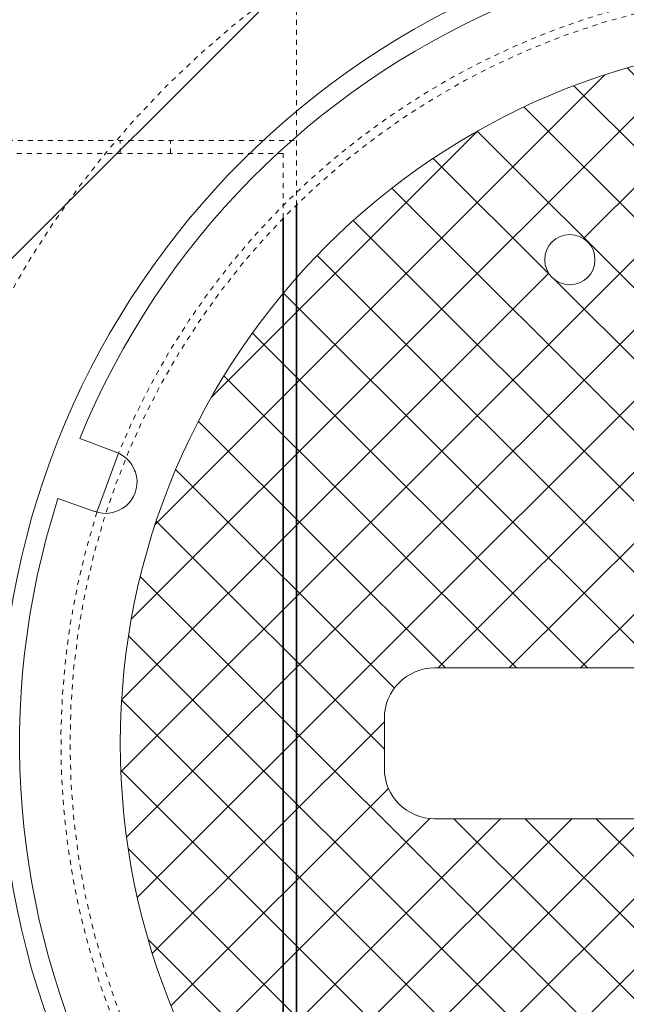
# Model space of a CAD drawing. Units: inches. Extents: x -32 to 981, y -90 to 1056.
# Drawn here: x 289 to 301, y 232 to 252 of the extents above; entities that cross this region are included whole.
import ezdxf

# ---------------------------------------------------------------- set-up
doc = ezdxf.new("R2010")
doc.units = ezdxf.units.IN
doc.header["$LTSCALE"] = 0.5
doc.header["$MEASUREMENT"] = 0
doc.linetypes.add('HIDDEN2', pattern=[0.1875, 0.125, -0.0625])
for name, color, linetype, lineweight in [('Concrete-Hidden', 30, 'HIDDEN2', 15), ('Concrete-Thick', 1, 'Continuous', 35), ('Covers-Hatching', 140, 'Continuous', 13), ('Covers-Hidden', 132, 'HIDDEN2', 15), ('Covers-Lt', 156, 'Continuous', 15)]:
    doc.layers.add(name, color=color, linetype=linetype, lineweight=lineweight)

# ---------------------------------------------------------------- blocks, each defined once
blk = doc.blocks.new('A$C360B4699')
at = {"layer": 'Covers-Hatching'}
h = blk.add_hatch(dxfattribs=at)
h.set_pattern_fill('ANSI31', color=256, scale=8, style=0)
h.set_pattern_definition([(45, (790.75, -162.75), (-0.7071068, 0.7071068), [])])
h.paths.add_polyline_path([(-14, 0, 1), (14, 0, 1)])
h.paths.add_polyline_path([(4.563, 9.625, -1), (5.563, 9.625, -1)], flags=16)
h.paths.add_polyline_path([(7.75, 1.5, -0.414214), (8.75, 0.5), (8.75, -0.5, -0.414214), (7.75, -1.5), (0, -1.5), (-7.75, -1.5, -0.414214), (-8.75, -0.5), (-8.75, 0.5, -0.414214), (-7.75, 1.5), (0, 1.5)], flags=16)
h.paths.add_polyline_path([(-5.562, 9.625, -1), (-4.562, 9.625, -1)], flags=16)
h.paths.add_polyline_path([(5.563, -9.625, -1), (4.563, -9.625, -1)], flags=16)
h.paths.add_polyline_path([(-4.562, -9.625, -1), (-5.562, -9.625, -1)], flags=16)
h = blk.add_hatch(dxfattribs=at)
h.set_pattern_fill('ANSI31', color=256, scale=8, style=0)
h.set_pattern_definition([(315, (790.75, 162.75), (-0.7071068, -0.7071068), [])])
h.paths.add_polyline_path([(-14, 0, -1), (14, 0, -1)])
h.paths.add_polyline_path([(4.563, -9.625, 1), (5.563, -9.625, 1)], flags=16)
h.paths.add_polyline_path([(7.75, -1.5, 0.414214), (8.75, -0.5), (8.75, 0.5, 0.414214), (7.75, 1.5), (0, 1.5), (-7.75, 1.5, 0.414214), (-8.75, 0.5), (-8.75, -0.5, 0.414214), (-7.75, -1.5), (0, -1.5)], flags=16)
h.paths.add_polyline_path([(-5.562, -9.625, 1), (-4.562, -9.625, 1)], flags=16)
h.paths.add_polyline_path([(5.563, 9.625, 1), (4.563, 9.625, 1)], flags=16)
h.paths.add_polyline_path([(-4.562, 9.625, 1), (-5.562, 9.625, 1)], flags=16)
at = {"layer": 'Covers-Hidden'}
for start, end in [(342.3542, 157.6458), (162.3542, 337.6458)]:
    blk.add_arc((0, 0), 15.178, start, end, dxfattribs=at)
at = {"layer": 'Covers-Lt'}
for p, q in [((-8.645, 17.164), (-17.164, 8.645)), ((-14.085, 5.792), (-14.806, 6.065)), ((-14.037, 5.773), (-14.464, 4.601)), ((-14.513, 4.617), (-15.24, 4.871)), ((-7.75, 1.5), (0, 1.5)), ((-7.75, 1.5), (0, 1.5)), ((-8.75, 0.5), (-8.75, -0.5)), ((-8.75, 0.5), (-8.75, -0.5)), ((0, -1.5), (-7.75, -1.5)), ((0, -1.5), (-7.75, -1.5)), ((0, -1.5), (-7.75, -1.5))]:
    blk.add_line(p, q, dxfattribs=at)
for centre, radius in [((0, 0), 16.384), ((0, 0), 14), ((-5.062, 9.625), 0.5)]:
    blk.add_circle(centre, radius, dxfattribs=at)
for centre, radius, start, end in [((0, 0), 16, 342.2741, 157.7259), ((-14.292, 5.202), 0.625, 249.2804, 70.7196), ((-35.599, 12.957), 23.143, 340.9665, 341.0347), ((0, 0), 16, 162.2741, 337.7259), ((-7.75, 0.5), 1, 90, 180), ((-7.75, 0.5), 1, 90, 180), ((-7.75, -0.5), 1, 180, 270), ((-7.75, -0.5), 1, 180, 270)]:
    blk.add_arc(centre, radius, start, end, dxfattribs=at)

msp = doc.modelspace()

# ---------------------------------------------------------------- linework, layer by layer
at = {"layer": 'Concrete-Hidden', "ltscale": 0.453556}
msp.add_line((294.41457, 261.43125), (294.41457, 249.43125), dxfattribs=at)
at = {"layer": 'Concrete-Hidden', "ltscale": 0.433902}
for p, q in [((288.67457, 249.43125), (294.41457, 249.43125)), ((294.15457, 249.17125), (288.41457, 249.17125))]:
    msp.add_line(p, q, dxfattribs=at)
at = {"layer": 'Concrete-Hidden', "ltscale": 0.015376}
for p, q in [((290.91457, 249.17125), (290.91457, 249.43125)), ((291.91457, 249.17125), (291.91457, 249.43125))]:
    msp.add_line(p, q, dxfattribs=at)
at = {"layer": 'Concrete-Hidden', "ltscale": 0.076556}
msp.add_line((294.41457, 249.43125), (294.41457, 248.14339), dxfattribs=at)
at = {"layer": 'Concrete-Hidden', "ltscale": 0.076626}
msp.add_line((294.15457, 247.8822), (294.15457, 249.17125), dxfattribs=at)
at = {"layer": 'Concrete-Hidden', "ltscale": 0.43934}
msp.add_circle((304.91457, 237.43125), 18.5, dxfattribs=at)
at = {"layer": 'Concrete-Hidden'}
msp.add_circle((304.91457, 237.43125), 15, dxfattribs=at)
at = {"layer": 'Concrete-Thick'}
for p, q in [((294.41457, 248.14339), (294.41457, 226.71911)), ((294.15457, 226.9803), (294.15457, 247.8822))]:
    msp.add_line(p, q, dxfattribs=at)

# ---------------------------------------------------------------- block references
at = {"layer": 'Covers-Lt'}
msp.add_blockref('A$C360B4699', (304.91457, 237.43125), dxfattribs=at)

doc.saveas('drawing.dxf')
